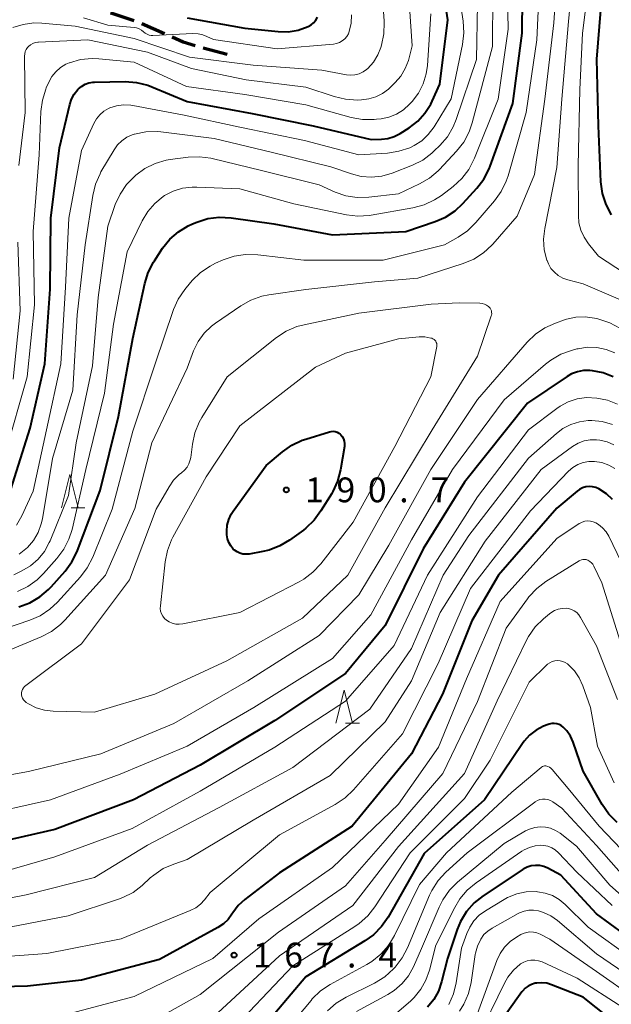
# Model space of a CAD drawing. Units: metres. Extents: x -68000 to -66747, y 30000 to 31500.
# Drawn here: x -67592 to -67503, y 30918 to 31067 of the extents above; entities that cross this region are included whole.
import ezdxf

# ---------------------------------------------------------------- set-up
doc = ezdxf.new("R2010")
doc.units = ezdxf.units.M
for name, color, linetype, lineweight in [('210300_徒歩道', 7, 'Continuous', 70), ('633200_針葉樹林', 7, 'Continuous', 13), ('710100_等高線(計曲線)', 7, 'Continuous', 40), ('710200_等高線(主曲線)', 7, 'Continuous', 13), ('731200_図化機測定による標高点', 7, 'Continuous', 40)]:
    doc.layers.add(name, color=color, linetype=linetype, lineweight=lineweight)
doc.styles.add('Style-WORKING', font='MS Gothic.ttf')

msp = doc.modelspace()

# ---------------------------------------------------------------- linework, layer by layer
at = {"layer": '210300_徒歩道', "linetype": 'Continuous', "lineweight": 70}
for p, q in [((-67570.41, 31064.91), (-67573.83, 31066.44)), ((-67560.93, 31061.8), (-67564.56, 31062.75))]:
    msp.add_line(p, q, dxfattribs=at)
at = {"layer": '210300_徒歩道', "linetype": 'Continuous', "lineweight": 70, "flags": 128}
for points in [[(-67575, 31066.89), (-67578.19, 31067.92), (-67578.57, 31068.02)], [(-67565.76, 31063.08), (-67567.58, 31063.65), (-67569.26, 31064.4)]]:
    msp.add_lwpolyline(points, dxfattribs=at)
at = {"layer": '633200_針葉樹林', "linetype": 'Continuous', "lineweight": 13}
for p, q in [((-67584.55, 30993.21), (-67582.47, 30993.21)), ((-67542.99, 30960.61), (-67540.91, 30960.61))]:
    msp.add_line(p, q, dxfattribs=at)
at = {"layer": '633200_針葉樹林', "linetype": 'Continuous', "lineweight": 13, "flags": 128}
for points in [[(-67586.01, 30993.21), (-67584.76, 30998.21), (-67583.51, 30993.21)], [(-67544.45, 30960.61), (-67543.2, 30965.61), (-67541.95, 30960.61)]]:
    msp.add_lwpolyline(points, dxfattribs=at)
at = {"layer": '710100_等高線(計曲線)', "linetype": 'Continuous', "lineweight": 40, "flags": 128}
for points, elevation in [([(-67527.5, 31067), (-67529.05, 31076.95)], 170), ([(-67592.45, 30978.22), (-67590.82, 30978.82), (-67589.31, 30979.7), (-67587.98, 30980.82), (-67587.6, 30981.23), (-67585.48, 30983.61), (-67584.44, 30985.01), (-67583.66, 30986.57), (-67583.59, 30986.74), (-67580.18, 30995.82), (-67577.38, 31007), (-67575.19, 31018.81), (-67573.4, 31027.14), (-67572.89, 31028.81), (-67572.09, 31030.36), (-67571.94, 31030.58), (-67570.7, 31032.46), (-67569.61, 31033.82), (-67568.3, 31034.97), (-67566.81, 31035.88), (-67566.17, 31036.16), (-67565.53, 31036.43), (-67563.86, 31036.95), (-67562.13, 31037.17), (-67560.3, 31037.07), (-67553.86, 31036.14), (-67545, 31034.5), (-67533.86, 31035), (-67529.44, 31036.49), (-67527.85, 31037.19), (-67526.39, 31038.15), (-67525.26, 31039.21), (-67523.13, 31041.54), (-67522.07, 31042.92), (-67521.26, 31044.47), (-67521.11, 31044.87), (-67517.65, 31054.35), (-67516.26, 31065), (-67516.14, 31075.86)], 180), ([(-67502.74, 31037.54), (-67503.55, 31039.08), (-67504.08, 31040.75), (-67504.32, 31042.49), (-67504.7, 31051), (-67504.93, 31061.07), (-67504.16, 31071)], 190), ([(-67567, 31067.31), (-67558.26, 31065.75), (-67553.21, 31065.24), (-67551.69, 31065.22), (-67550.19, 31065.46), (-67548.68, 31066), (-67548.23, 31066.26), (-67547.83, 31066.59), (-67547.5, 31066.98), (-67547.24, 31067.43)], 160), ([(-67593.99, 30995), (-67590.75, 31005.25), (-67588.51, 31015), (-67587.72, 31026.28), (-67587.64, 31037), (-67586.32, 31047.68), (-67584.76, 31054.2), (-67584.48, 31055.02), (-67584.07, 31055.79), (-67583.53, 31056.47), (-67583.43, 31056.57), (-67582.96, 31056.96), (-67582.43, 31057.27), (-67581.86, 31057.48), (-67581.26, 31057.58), (-67581.02, 31057.6), (-67576.38, 31057.68), (-67574.65, 31057.56), (-67572.95, 31057.14), (-67572.34, 31056.91), (-67567, 31054.67), (-67557.14, 31052.86), (-67547.9, 31051), (-67539.1, 31048.9), (-67537.57, 31048.95), (-67536.6, 31049.07), (-67535.66, 31049.35), (-67534.75, 31049.82), (-67533.36, 31050.7), (-67532.07, 31051.69), (-67530.97, 31052.88), (-67530.1, 31054.24), (-67529.86, 31054.74), (-67528.71, 31057.29), (-67527.5, 31067)], 170), ([(-67502.5, 31012.99), (-67504, 31013.6), (-67505.59, 31013.93), (-67506.03, 31013.97), (-67506.97, 31013.96), (-67507.89, 31013.78), (-67508.76, 31013.45), (-67509.44, 31013.06), (-67515.43, 31009), (-67525, 30997.06), (-67531.24, 30987), (-67537, 30975.36), (-67543, 30968.13), (-67553.71, 30961), (-67565, 30954.25), (-67575.11, 30949), (-67587, 30944.53), (-67597, 30942.25)], 180), ([(-67544.2, 30997.23), (-67544.93, 30995.64), (-67545.1, 30995.34), (-67546.72, 30992.71), (-67547.76, 30991.31), (-67549.02, 30990.11), (-67549.38, 30989.83), (-67551.47, 30988.32), (-67552.97, 30987.43), (-67554.59, 30986.8), (-67555.51, 30986.59), (-67557.6, 30986.2), (-67558.07, 30986.16), (-67558.54, 30986.2), (-67558.99, 30986.31), (-67559.42, 30986.51), (-67559.8, 30986.77), (-67560, 30986.95), (-67560.39, 30987.42), (-67560.68, 30987.94), (-67560.89, 30988.51), (-67560.99, 30989.1), (-67561, 30989.39), (-67561, 30989.65), (-67560.92, 30990.55), (-67560.69, 30991.43), (-67560.3, 30992.25), (-67560.01, 30992.7), (-67555, 30999.61), (-67552.57, 31001.67), (-67551.15, 31002.67), (-67549.58, 31003.42), (-67549.03, 31003.6), (-67545.45, 31004.69), (-67545.16, 31004.76), (-67544.86, 31004.77), (-67544.57, 31004.72), (-67544.29, 31004.63), (-67544.03, 31004.49), (-67543.79, 31004.31), (-67543.72, 31004.24), (-67543.5, 31003.96), (-67543.32, 31003.63), (-67543.2, 31003.29), (-67543.15, 31002.93), (-67543.16, 31002.56), (-67543.17, 31002.45), (-67543.77, 30998.92), (-67544.2, 30997.23)], 190), ([(-67502.59, 30994.44), (-67503.5, 30995.31), (-67504.63, 30996.06), (-67505.1, 30996.26), (-67505.6, 30996.38), (-67506.12, 30996.41), (-67506.63, 30996.35), (-67507.12, 30996.2), (-67507.58, 30995.97), (-67507.91, 30995.72), (-67511, 30993.14), (-67519.82, 30983), (-67523.9, 30976.1), (-67528.3, 30965), (-67533, 30955.95), (-67541.98, 30945), (-67553, 30937.95), (-67558.26, 30933.92), (-67559.26, 30933), (-67560.09, 30931.92), (-67560.23, 30931.7), (-67560.79, 30930.92), (-67561.48, 30930.25), (-67562.33, 30929.67), (-67571.17, 30924.83), (-67583, 30921.72), (-67591.17, 30920.83), (-67601, 30920.54)], 170), ([(-67501.88, 30945.6), (-67503.11, 30946.83), (-67504.13, 30948.31), (-67507, 30953.36), (-67508.54, 30957.73), (-67508.94, 30958.63), (-67509.5, 30959.44), (-67510.03, 30960), (-67510.33, 30960.23), (-67510.66, 30960.41), (-67511.02, 30960.52), (-67511.4, 30960.58), (-67511.78, 30960.56), (-67512.15, 30960.48), (-67512.34, 30960.41), (-67513.03, 30960.13), (-67514.13, 30959.55), (-67515.12, 30958.78), (-67515.96, 30957.86), (-67516.2, 30957.53), (-67521.97, 30949), (-67531.11, 30940.89), (-67536.57, 30931.26), (-67537.56, 30929.82), (-67538.78, 30928.58), (-67540.07, 30927.65)], 160), ([(-67498.77, 30927.23), (-67505, 30931.74), (-67510.39, 30937.61), (-67512.35, 30938.65), (-67512.95, 30938.9), (-67513.59, 30939.05), (-67514.23, 30939.08), (-67514.88, 30939), (-67515.5, 30938.81), (-67516.08, 30938.52), (-67516.16, 30938.46), (-67522.15, 30934.5), (-67523.51, 30933.41), (-67524.67, 30932.11), (-67525.58, 30930.62), (-67526.1, 30929.37), (-67527.58, 30925), (-67528.45, 30921.47), (-67528.93, 30920.07), (-67529.64, 30918.78), (-67530.57, 30917.63)], 150), ([(-67540.07, 30927.65), (-67549, 30922.21), (-67555.92, 30914.08)], 160), ([(-67501.35, 30914.65), (-67507, 30919.13), (-67511.8, 30921.03), (-67512.53, 30921.25), (-67513.29, 30921.34), (-67514.05, 30921.29), (-67514.27, 30921.25), (-67514.82, 30921.09), (-67515.34, 30920.83), (-67515.81, 30920.49), (-67516.2, 30920.07), (-67516.29, 30919.96), (-67518.45, 30917), (-67523.26, 30908.74), (-67526.22, 30905.98), (-67527.38, 30904.69), (-67528.3, 30903.21), (-67528.96, 30901.59)], 140)]:
    msp.add_lwpolyline(points, dxfattribs=dict(at, elevation=elevation))
at = {"layer": '710200_等高線(主曲線)', "linetype": 'Continuous', "lineweight": 13, "flags": 128}
for points, elevation in [([(-67499.95, 31024.05), (-67507, 31027.09), (-67509.36, 31027.69), (-67510.09, 31027.95), (-67510.78, 31028.33), (-67511.38, 31028.83), (-67511.89, 31029.42), (-67512.29, 31030.09), (-67512.49, 31030.59), (-67512.51, 31030.65), (-67512.9, 31032.22), (-67513, 31033.84), (-67512.83, 31035.44), (-67511, 31044.7), (-67510.26, 31055), (-67509.22, 31066.78), (-67508.26, 31077)], 186), ([(-67498.16, 31027), (-67504.72, 31031.29), (-67506.23, 31033.14), (-67506.89, 31034.12), (-67507.37, 31035.19), (-67507.66, 31036.33), (-67507.75, 31037.4), (-67507.76, 31045), (-67507.53, 31056.47), (-67507.12, 31065), (-67505.7, 31076.3)], 188), ([(-67598.4, 30973.6), (-67590.81, 30976.17), (-67589.22, 30976.87), (-67587.77, 30977.84), (-67586.62, 30978.91), (-67583.15, 30982.73), (-67582.1, 30984.11), (-67581.28, 30985.72), (-67578.34, 30993), (-67575.2, 31004.8), (-67571.84, 31015), (-67569.03, 31023.19), (-67568.32, 31024.78), (-67567.35, 31026.22), (-67567.15, 31026.46), (-67566.2, 31027.57), (-67564.95, 31028.78), (-67563.51, 31029.77), (-67562.67, 31030.19), (-67561.51, 31030.7), (-67559.86, 31031.26), (-67558.14, 31031.53), (-67556.27, 31031.49), (-67549.34, 31030.66), (-67537.32, 31030.68), (-67528, 31033), (-67525.96, 31034.14), (-67524.52, 31035.12), (-67523.26, 31036.34), (-67520.44, 31039.62), (-67519.42, 31041.04), (-67518.66, 31042.61), (-67518.4, 31043.41), (-67515.66, 31053), (-67514.02, 31063.98), (-67513.52, 31075)], 182), ([(-67542.88, 31037.51), (-67541.15, 31037.31), (-67539.41, 31037.41), (-67539.11, 31037.46), (-67532.8, 31038.58), (-67531.11, 31039.03), (-67529.54, 31039.77), (-67528.49, 31040.47), (-67526.7, 31041.83), (-67525.41, 31043), (-67524.34, 31044.38), (-67523.47, 31046.07), (-67519.9, 31055), (-67518.4, 31065.6), (-67518.57, 31075.43)], 178), ([(-67532.61, 31048), (-67531.47, 31048.73), (-67530.47, 31049.65), (-67529.58, 31050.84), (-67527, 31055.06), (-67525.3, 31063.31), (-67525.1, 31065.04), (-67525.21, 31066.83), (-67526.45, 31075)], 172), ([(-67525.19, 31030.15), (-67523.58, 31030.83), (-67522.11, 31031.77), (-67520.83, 31032.95), (-67520.71, 31033.09), (-67517, 31037.33), (-67514.39, 31043.61), (-67512.82, 31055), (-67511.45, 31066.55), (-67510.92, 31075)], 184), ([(-67593.39, 31065.86), (-67591.84, 31066.34), (-67590.22, 31066.55), (-67589.01, 31066.51), (-67583.95, 31066.05), (-67575, 31064.2), (-67566.63, 31061.37), (-67557, 31060.18), (-67546.61, 31059.39), (-67542.88, 31058.71), (-67542.23, 31058.64), (-67541.58, 31058.7), (-67540.94, 31058.86), (-67540.35, 31059.14), (-67539.81, 31059.51), (-67539.61, 31059.68), (-67538.77, 31060.63), (-67538.11, 31061.72), (-67537.66, 31062.83), (-67537.55, 31063.2), (-67537.19, 31064.9), (-67537.13, 31066.64), (-67537.14, 31066.88), (-67537.56, 31072.44)], 164), ([(-67541.26, 31040.14), (-67539.47, 31040.17), (-67535, 31040.68), (-67531.8, 31042.19), (-67530.3, 31043.06), (-67528.97, 31044.19), (-67528.77, 31044.39), (-67526.18, 31047.15), (-67525.11, 31048.52), (-67524.28, 31050.06), (-67523.81, 31051.45), (-67520.77, 31063), (-67520.7, 31071)], 176), ([(-67591.34, 31062.55), (-67591.14, 31062.85), (-67591, 31063.01), (-67590.7, 31063.26), (-67590.36, 31063.45), (-67589.99, 31063.59), (-67589.6, 31063.66), (-67589.51, 31063.66), (-67582, 31064), (-67573, 31062.15), (-67566.35, 31059.65), (-67558.04, 31057.96), (-67549, 31056.84), (-67544.72, 31055.41), (-67543.02, 31055), (-67541.19, 31054.89), (-67540.56, 31054.92), (-67539.46, 31055.05), (-67538.39, 31055.37), (-67537.41, 31055.88), (-67536.52, 31056.55), (-67536.35, 31056.7), (-67535.5, 31057.53), (-67534.63, 31058.52), (-67533.95, 31059.65), (-67533.48, 31060.89), (-67533.44, 31061.05), (-67532.9, 31063.1), (-67533.3, 31069)], 166), ([(-67574.96, 31049.74), (-67573.25, 31050.08), (-67571.51, 31050.12), (-67570.97, 31050.07), (-67562.91, 31049.09), (-67554.24, 31047), (-67545.21, 31044.79), (-67542.11, 31043.71), (-67540.61, 31043.33), (-67539.07, 31043.21), (-67537.53, 31043.37), (-67535.94, 31043.83), (-67532.88, 31045.04), (-67531.32, 31045.81), (-67529.92, 31046.85), (-67529.56, 31047.19), (-67528.72, 31048.01), (-67527.58, 31049.33), (-67526.69, 31050.83), (-67526.23, 31051.96), (-67523.17, 31061), (-67523, 31069.4)], 174), ([(-67584.81, 31060.54), (-67583.13, 31061.01), (-67581.39, 31061.18), (-67580.36, 31061.13), (-67575, 31060.64), (-67567.06, 31056.94), (-67558.27, 31055.73), (-67549, 31054.15), (-67542.15, 31052.26), (-67540.44, 31051.95), (-67538.69, 31051.94), (-67538.31, 31051.98), (-67537.63, 31052.06), (-67536.42, 31052.31), (-67535.28, 31052.77), (-67534.23, 31053.42), (-67533.31, 31054.24), (-67533.23, 31054.34), (-67532.91, 31054.69), (-67531.96, 31055.94), (-67531.25, 31057.33), (-67530.79, 31058.83), (-67530.61, 31060.11), (-67530.08, 31067.92)], 168), ([(-67582.69, 31067.31), (-67579, 31066.22), (-67575.03, 31065.88), (-67574.63, 31065.82), (-67574.26, 31065.68), (-67573.91, 31065.48), (-67573.59, 31065.22), (-67573.34, 31065), (-67573.06, 31064.84)], 162), ([(-67573.06, 31064.84), (-67572.75, 31064.72), (-67572.42, 31064.67), (-67572.16, 31064.66), (-67566.11, 31064.95), (-67565.34, 31064.92), (-67564.6, 31064.75), (-67564, 31064.52), (-67563, 31064.04), (-67553.37, 31062.63), (-67544.83, 31063.35), (-67544.36, 31063.43), (-67543.9, 31063.6), (-67543.49, 31063.84), (-67543.12, 31064.14), (-67542.81, 31064.51), (-67542.57, 31064.93), (-67542.44, 31065.25), (-67542.15, 31066.5), (-67542.09, 31067.77)], 162), ([(-67592.49, 31045), (-67591.49, 31053), (-67591.6, 31061.52), (-67591.57, 31061.87), (-67591.49, 31062.22), (-67591.34, 31062.55)], 166), ([(-67594.49, 31001.51), (-67591.2, 31013), (-67590.1, 31023.9), (-67590.28, 31035), (-67589.4, 31046.6), (-67589.13, 31053.13), (-67588.91, 31054.86), (-67588.39, 31056.52), (-67588.31, 31056.72), (-67587.93, 31057.59), (-67587.47, 31058.43), (-67586.87, 31059.17), (-67586.16, 31059.81), (-67585.34, 31060.31), (-67584.83, 31060.53)], 168), ([(-67584.83, 31060.53), (-67584.81, 31060.54)], 168), ([(-67592, 30991.99), (-67590.31, 30995.69), (-67588.29, 31005), (-67586.09, 31015), (-67585.41, 31026.59), (-67584.92, 31037), (-67583, 31047.26), (-67581.12, 31051.35), (-67580.72, 31052.05), (-67580.2, 31052.67), (-67579.59, 31053.19), (-67578.89, 31053.6), (-67578.68, 31053.69), (-67577.66, 31054.01), (-67576.6, 31054.15), (-67575.53, 31054.1), (-67575.22, 31054.05), (-67567.42, 31052.58), (-67559, 31050.77), (-67549.23, 31048.77), (-67541, 31046.6), (-67536.65, 31046.87), (-67534.93, 31047.13), (-67533.28, 31047.68), (-67532.63, 31047.99)], 172), ([(-67592.4, 30986.16), (-67591.17, 30987.19), (-67590.27, 30988.26), (-67589.56, 30989.46), (-67589.08, 30990.77), (-67588.91, 30991.54), (-67587.35, 31000.65), (-67584.32, 31011), (-67583.62, 31022.38), (-67582.43, 31033), (-67581.29, 31040.45), (-67580.88, 31042.14), (-67580.18, 31043.74), (-67580.03, 31044.01), (-67578.06, 31047.36), (-67577.53, 31048.1), (-67576.88, 31048.74), (-67576.12, 31049.26), (-67575.29, 31049.64), (-67575, 31049.73)], 174), ([(-67575, 31049.73), (-67574.96, 31049.74)], 174), ([(-67532.63, 31047.99), (-67532.61, 31048)], 172), ([(-67593.24, 30983.04), (-67592, 30983.64), (-67590.7, 30984.42), (-67589.55, 30985.42), (-67588.6, 30986.59), (-67587.86, 30987.92), (-67587.74, 30988.19), (-67584.96, 30995.04), (-67583.77, 31003), (-67581.33, 31014.68), (-67580.46, 31025), (-67579, 31035.82), (-67577.87, 31039.07), (-67577.15, 31040.66), (-67576.17, 31042.1), (-67575.02, 31043.29), (-67574.75, 31043.53), (-67573.37, 31044.54), (-67571.83, 31045.3), (-67570.18, 31045.78), (-67569.54, 31045.89), (-67566.85, 31046.24), (-67565.1, 31046.32), (-67563.38, 31046.09), (-67563.19, 31046.05), (-67555.75, 31044.25), (-67547, 31042.05), (-67544.56, 31040.96), (-67542.95, 31040.4), (-67541.26, 31040.14)], 176), ([(-67592.66, 30980.53), (-67591.09, 30981.29), (-67589.68, 30982.31), (-67588.74, 30983.23), (-67586.7, 30985.52), (-67585.66, 30986.92), (-67584.88, 30988.47), (-67584.42, 30989.92), (-67582.33, 30999), (-67579.49, 31010.52), (-67578.12, 31021), (-67576.06, 31031.94), (-67573.8, 31036.61), (-67572.96, 31038.01), (-67571.9, 31039.24), (-67570.64, 31040.27), (-67570.4, 31040.42), (-67569.09, 31041.1), (-67567.68, 31041.54), (-67566.21, 31041.73), (-67565.5, 31041.73), (-67559, 31041.46), (-67550.84, 31039.16), (-67542.88, 31037.51)], 178), ([(-67593.33, 31012.67), (-67592.29, 31023), (-67592.61, 31033.39)], 166), ([(-67598.07, 30969.93), (-67589.08, 30973.66), (-67587.53, 30974.47), (-67586.15, 30975.53), (-67585.49, 30976.2), (-67579.35, 30983), (-67574.93, 30993.07), (-67572.33, 31003), (-67567, 31014.3), (-67566, 31016.92), (-67565.32, 31018.33), (-67564.4, 31019.6), (-67563.28, 31020.69), (-67562.68, 31021.13), (-67558.85, 31023.76), (-67557.33, 31024.61), (-67555.69, 31025.19), (-67554.63, 31025.4), (-67549, 31026.21), (-67538.63, 31027.37), (-67532.04, 31027.96), (-67525.19, 31030.15)], 184), ([(-67522.32, 31024.12), (-67521.97, 31024.02), (-67521.64, 31023.86), (-67521.35, 31023.65), (-67521.27, 31023.57), (-67521.12, 31023.4), (-67521, 31023.21), (-67520.92, 31022.99), (-67520.88, 31022.77), (-67520.87, 31022.55), (-67520.91, 31022.32), (-67520.94, 31022.22), (-67523, 31016.15), (-67529.86, 31005), (-67537, 30993.2), (-67542.65, 30983), (-67549.5, 30976.5), (-67561, 30970.03), (-67571.86, 30965), (-67581, 30962.29), (-67587.29, 30962.43), (-67588.59, 30962.58), (-67589.85, 30962.94), (-67591.02, 30963.52), (-67591.36, 30963.74), (-67591.58, 30963.92), (-67591.76, 30964.13), (-67591.9, 30964.37), (-67592, 30964.63), (-67592.05, 30964.9), (-67592.05, 30965.18), (-67592, 30965.45), (-67591.91, 30965.71), (-67591.78, 30965.96), (-67591.6, 30966.17), (-67591.41, 30966.33), (-67583, 30972.61), (-67575.73, 30982.27), (-67571.68, 30993), (-67569.73, 30996.37), (-67569.04, 30997.36), (-67568.19, 30998.21), (-67567.82, 30998.5), (-67567.37, 30998.89), (-67567, 30999.35), (-67566.71, 30999.87), (-67566.52, 31000.43), (-67566.45, 31000.81), (-67566.19, 31002.84), (-67565.81, 31004.55), (-67565.14, 31006.16), (-67564.75, 31006.85), (-67560.9, 31013), (-67553.43, 31018.95), (-67551.98, 31019.91), (-67550.38, 31020.6), (-67549.28, 31020.9), (-67541, 31022.66), (-67530.02, 31023.98), (-67525.79, 31024.21), (-67522.68, 31024.16), (-67522.32, 31024.12)], 186), ([(-67504.79, 31021.78), (-67505.3, 31021.89), (-67506.72, 31022.08), (-67508.15, 31022.02), (-67509.55, 31021.72), (-67509.82, 31021.63), (-67511.23, 31021.14), (-67512.82, 31020.42), (-67514.26, 31019.44), (-67515.48, 31018.25), (-67523, 31009.6), (-67530.09, 30999), (-67536.46, 30987.54), (-67541, 30980), (-67547, 30973.88), (-67557.82, 30967), (-67569, 30960.55), (-67580.04, 30955.97), (-67591, 30953.29), (-67593.55, 30952.84)], 184), ([(-67501.47, 31020.36), (-67503, 31021.19), (-67504.79, 31021.78)], 184), ([(-67529.76, 31018.77), (-67529.6, 31018.67), (-67529.46, 31018.54), (-67529.35, 31018.39), (-67529.26, 31018.22), (-67529.2, 31018.04), (-67529.17, 31017.86), (-67529.18, 31017.67), (-67529.19, 31017.59), (-67530.09, 31013), (-67535.55, 31002.45), (-67541.86, 30991), (-67546.74, 30984.73), (-67547.93, 30983.46), (-67549.32, 30982.41), (-67550.04, 30981.99), (-67559, 30977.36), (-67567.66, 30975.63), (-67568.19, 30975.57), (-67568.72, 30975.6), (-67569.24, 30975.73), (-67569.73, 30975.94), (-67570.1, 30976.18), (-67570.41, 30976.46), (-67570.67, 30976.79), (-67570.87, 30977.16), (-67571, 30977.55), (-67571.05, 30977.97), (-67571.04, 30978.36), (-67570.31, 30985.03), (-67569.96, 30986.74), (-67569.33, 30988.36), (-67569.13, 30988.74), (-67564.1, 30997.9), (-67559, 31005.6), (-67547.55, 31014.45), (-67543, 31016.57), (-67535, 31018.76), (-67531.86, 31019.04), (-67530.97, 31019.04), (-67530.1, 31018.88), (-67529.94, 31018.84), (-67529.76, 31018.77)], 188), ([(-67502.22, 31016.64), (-67503.55, 31017.16), (-67504.96, 31017.45), (-67506.39, 31017.49), (-67507.8, 31017.27), (-67508, 31017.22), (-67508.79, 31017.01), (-67510.42, 31016.42), (-67511.93, 31015.55), (-67512.74, 31014.92), (-67519, 31009.52), (-67526.82, 30999), (-67533, 30988.37), (-67539.18, 30977), (-67545, 30970.39), (-67556.89, 30963), (-67567, 30957.15), (-67577.13, 30952.87), (-67587.69, 30949), (-67599, 30946.51)], 182), ([(-67501.81, 31008.85), (-67503.32, 31009.46), (-67504.93, 31009.8), (-67506.51, 31009.86), (-67507.92, 31009.66), (-67509.27, 31009.23), (-67510.52, 31008.57), (-67510.99, 31008.24), (-67515.32, 31005), (-67523, 30994.85), (-67530.57, 30983), (-67535.65, 30972.35), (-67543, 30963.92), (-67553.71, 30957), (-67565, 30950.32), (-67575.33, 30944.67), (-67587, 30940.39), (-67597, 30937.51), (-67600.45, 30936.74)], 178), ([(-67502.56, 31005.82), (-67504.12, 31006.25), (-67505.73, 31006.41), (-67506.24, 31006.4), (-67507.59, 31006.21), (-67508.9, 31005.8), (-67510.11, 31005.17), (-67511.07, 31004.44), (-67515.32, 31000.68), (-67524.35, 30989), (-67528.22, 30983), (-67533, 30971.88), (-67539.3, 30962.71), (-67551, 30953.9), (-67562.14, 30947.86), (-67573, 30942.13), (-67581, 30937.28), (-67591.37, 30934.63), (-67603, 30932.35), (-67614.94, 30931.06), (-67623, 30931.75), (-67629.23, 30933.66), (-67630.74, 30934.28)], 176), ([(-67502.37, 31002.71), (-67503.39, 31003.16), (-67504.48, 31003.43), (-67505, 31003.49), (-67505.96, 31003.48), (-67506.89, 31003.3), (-67507.79, 31002.96), (-67508.62, 31002.46), (-67513.37, 30999), (-67521.84, 30988.16), (-67528.67, 30977.33), (-67532.99, 30967), (-67537, 30960.8), (-67545.33, 30952.67), (-67557, 30945.94), (-67567, 30939.96), (-67569, 30939.29), (-67570.6, 30938.6), (-67572.05, 30937.63), (-67572.56, 30937.2), (-67573.79, 30936.07), (-67575.18, 30935.01), (-67576.73, 30934.21), (-67577.39, 30933.96), (-67585, 30931.44)], 174), ([(-67502.2, 30999.12), (-67503.15, 30999.66), (-67504.19, 31000.03), (-67505.31, 31000.21), (-67506.17, 31000.2), (-67507.02, 31000.04), (-67507.83, 30999.73), (-67508.57, 30999.29), (-67509.23, 30998.72), (-67515, 30992.75)], 172), ([(-67515, 30992.75), (-67524.09, 30981), (-67529, 30969.64), (-67534.38, 30959), (-67541.82, 30950.5), (-67543.08, 30949.3), (-67544.57, 30948.31), (-67553, 30943.73), (-67563.51, 30935), (-67564.37, 30933.89), (-67564.98, 30933.23), (-67565.69, 30932.68), (-67566.51, 30932.26), (-67577, 30927.97), (-67588.23, 30925.77), (-67598.65, 30925)], 172), ([(-67592.82, 30990.56), (-67592, 30991.99)], 172), ([(-67501.24, 30985), (-67503.13, 30988.89), (-67503.54, 30989.57), (-67504.07, 30990.18), (-67504.69, 30990.68), (-67505.08, 30990.92), (-67505.48, 30991.09), (-67505.9, 30991.19), (-67506.33, 30991.21), (-67506.76, 30991.16), (-67507.18, 30991.03), (-67507.56, 30990.84), (-67507.62, 30990.8), (-67511, 30988.57), (-67519.61, 30979), (-67524.7, 30967.3)], 168), ([(-67501.43, 30973), (-67504.17, 30981.83), (-67505.39, 30984.36), (-67505.55, 30984.64), (-67505.77, 30984.89), (-67506.02, 30985.09), (-67506.3, 30985.25), (-67506.35, 30985.27), (-67506.58, 30985.35), (-67506.81, 30985.38), (-67507.05, 30985.37), (-67507.28, 30985.32), (-67507.51, 30985.23), (-67507.6, 30985.17), (-67512.66, 30982.03), (-67514.05, 30980.98), (-67515.24, 30979.71), (-67515.45, 30979.43), (-67518.68, 30975), (-67523, 30963.91), (-67528.26, 30953), (-67537, 30942.84), (-67543, 30935.99), (-67553.13, 30929), (-67565, 30919.57), (-67576.71, 30913)], 166), ([(-67501.8, 30964.2), (-67505, 30972.31), (-67507.41, 30976.62), (-67507.67, 30977.01), (-67507.99, 30977.35), (-67508.37, 30977.62), (-67508.79, 30977.82), (-67509.24, 30977.95), (-67509.56, 30977.99), (-67510.18, 30977.98), (-67510.79, 30977.87), (-67511.38, 30977.64), (-67511.91, 30977.32), (-67512.11, 30977.17), (-67513.05, 30976.38), (-67514.29, 30975.16), (-67515.29, 30973.73), (-67515.65, 30973.06), (-67520.03, 30963.97), (-67524.99, 30953), (-67535, 30941.94), (-67541.89, 30933), (-67553, 30925.41), (-67563, 30916.17)], 164), ([(-67510.09, 30969.96), (-67510.49, 30970.06), (-67510.9, 30970.09), (-67511.3, 30970.05), (-67511.7, 30969.94), (-67512.07, 30969.76), (-67512.4, 30969.52), (-67512.5, 30969.43), (-67515.2, 30966.8), (-67521.1, 30955), (-67525, 30949.2), (-67533.21, 30941), (-67538.54, 30932.83), (-67539.62, 30931.46), (-67540.92, 30930.3), (-67541.59, 30929.84), (-67551, 30923.91), (-67561.32, 30913)], 162), ([(-67502.3, 30951.6), (-67504.86, 30957.14), (-67505.91, 30963), (-67507.06, 30966.27), (-67507.6, 30967.45), (-67508.33, 30968.52), (-67509.24, 30969.44), (-67509.38, 30969.56), (-67509.72, 30969.79), (-67510.09, 30969.96)], 162), ([(-67524.7, 30967.3), (-67528.94, 30957), (-67535, 30948.35), (-67545, 30938.75), (-67556.11, 30931), (-67563.09, 30925), (-67575, 30919.23), (-67585.51, 30916.49)], 168), ([(-67497.92, 30938.08), (-67504.61, 30945), (-67509.29, 30950.71), (-67511.7, 30953.59), (-67511.89, 30953.78), (-67512.11, 30953.94), (-67512.36, 30954.06), (-67512.51, 30954.1), (-67512.68, 30954.13), (-67512.85, 30954.13), (-67513.02, 30954.1), (-67513.18, 30954.04), (-67513.33, 30953.95), (-67513.39, 30953.9)], 158), ([(-67513.39, 30953.9), (-67517.84, 30950.16), (-67527.72, 30941), (-67531.82, 30936.18), (-67535.61, 30928.47), (-67536.51, 30926.97), (-67537.65, 30925.66), (-67539.01, 30924.57), (-67539.78, 30924.1), (-67545.32, 30921.06), (-67546.77, 30920.09), (-67548.03, 30918.89), (-67548.22, 30918.67), (-67551.12, 30915.17)], 158), ([(-67499.82, 30936.18), (-67505, 30942.08), (-67510.25, 30947.75), (-67511.63, 30948.71), (-67511.98, 30948.91), (-67512.36, 30949.05), (-67512.76, 30949.12), (-67513.16, 30949.11), (-67513.56, 30949.04), (-67513.94, 30948.9), (-67514.29, 30948.7), (-67514.34, 30948.66), (-67524.58, 30941), (-67527.8, 30938.06), (-67528.98, 30936.78), (-67529.92, 30935.31), (-67530.27, 30934.56), (-67533.61, 30926.63), (-67534.42, 30925.08), (-67535.49, 30923.71), (-67535.76, 30923.42), (-67537.05, 30922.25), (-67538.64, 30921.26), (-67542.91, 30919.14), (-67544.4, 30918.23), (-67545.71, 30917.08)], 156), ([(-67510.51, 30943.94), (-67511.19, 30944.38), (-67511.94, 30944.7), (-67512.74, 30944.88), (-67513.55, 30944.93), (-67514.36, 30944.83), (-67515.14, 30944.59), (-67515.74, 30944.3), (-67519, 30942.41), (-67526.03, 30936.55), (-67527.26, 30935.32), (-67528.27, 30933.9), (-67528.83, 30932.77), (-67531.48, 30926.52), (-67532.72, 30923.76), (-67533.47, 30922.4), (-67534.45, 30921.2), (-67535.63, 30920.18), (-67536.61, 30919.56), (-67541.34, 30917)], 154), ([(-67497.12, 30930.89), (-67503, 30936.12), (-67508.02, 30941.99), (-67510.51, 30943.94)], 154), ([(-67502.62, 30933), (-67507.96, 30938.04), (-67510.77, 30941.01), (-67511.24, 30941.43), (-67511.78, 30941.76), (-67512.37, 30941.99), (-67512.99, 30942.12), (-67513.43, 30942.14), (-67514.31, 30942.06), (-67515.17, 30941.82), (-67515.97, 30941.44), (-67516.3, 30941.24), (-67523.22, 30936.45), (-67524.56, 30935.34), (-67525.69, 30934.01), (-67526.47, 30932.72), (-67529.35, 30927), (-67530.3, 30923.26), (-67530.83, 30921.74), (-67531.62, 30920.34), (-67532.63, 30919.1), (-67533.13, 30918.62), (-67535.26, 30916.74)], 152), ([(-67514.15, 30935.13), (-67515.63, 30935.08), (-67517.08, 30934.77), (-67518.46, 30934.21), (-67518.96, 30933.93), (-67521.82, 30932.21), (-67522.75, 30931.54), (-67523.55, 30930.71), (-67524.19, 30929.76), (-67524.63, 30928.79), (-67525.43, 30926.57), (-67526.25, 30921.32), (-67526.67, 30919.63), (-67527.37, 30918.04)], 148), ([(-67499.65, 30925), (-67506.28, 30929.72), (-67509.73, 30933.17), (-67510.63, 30933.92), (-67511.65, 30934.51), (-67512.75, 30934.91), (-67513.91, 30935.11), (-67514.15, 30935.13)], 148), ([(-67498.63, 30921.37), (-67505, 30925.72), (-67510.93, 30930.75), (-67511.92, 30931.45), (-67513.03, 30931.98), (-67513.79, 30932.21), (-67514.52, 30932.32), (-67515.25, 30932.31), (-67515.97, 30932.16), (-67516.66, 30931.9), (-67516.84, 30931.8), (-67520.8, 30929.61), (-67521.46, 30929.16), (-67522.04, 30928.61), (-67522.53, 30927.92), (-67523.02, 30926.89), (-67523.32, 30925.8), (-67523.36, 30925.59), (-67523.98, 30921.39), (-67524.39, 30919.7), (-67525.08, 30918.1), (-67525.75, 30917.03)], 146), ([(-67585, 30931.44), (-67596.81, 30929.19)], 174), ([(-67499.09, 30918.91), (-67505, 30923.04), (-67512.05, 30927.95), (-67513.52, 30928.7), (-67514.02, 30928.9), (-67514.55, 30929), (-67515.08, 30929.02), (-67515.61, 30928.94), (-67516.12, 30928.78), (-67516.44, 30928.62), (-67517.13, 30928.22), (-67518.09, 30927.55)], 144), ([(-67518.09, 30927.55), (-67518.92, 30926.73), (-67519.59, 30925.78), (-67520.1, 30924.69), (-67523, 30916.69)], 144), ([(-67501, 30917.61), (-67507.95, 30922.05), (-67513.25, 30924.48), (-67513.79, 30924.67), (-67514.35, 30924.77), (-67514.92, 30924.76), (-67515.48, 30924.66), (-67516.01, 30924.46), (-67516.5, 30924.18), (-67516.55, 30924.14), (-67517.57, 30923.24), (-67518.42, 30922.18), (-67518.93, 30921.27), (-67523, 30912.9)], 142)]:
    msp.add_lwpolyline(points, dxfattribs=dict(at, elevation=elevation))
at = {"layer": '731200_図化機測定による標高点', "linetype": 'Continuous', "lineweight": 40}
for centre in [(-67551.97, 30995.9, 190.69), (-67559.88, 30925.51, 167.37)]:
    msp.add_circle(centre, 0.375, dxfattribs=at)

# ---------------------------------------------------------------- texts
at = {"layer": '731200_図化機測定による標高点', "linetype": 'Continuous', "lineweight": 40, "style": 'Style-WORKING'}
for s, p in [('1', (-67549.12, 30994.03, -10)), ('9', (-67544.37, 30994.03, -10)), ('0', (-67539.62, 30994.03, -10)), ('7', (-67530.12, 30994.03, -10)), ('.', (-67534.87, 30994.03, -10)), ('1', (-67557.03, 30923.64, -10)), ('6', (-67552.28, 30923.64, -10)), ('7', (-67547.53, 30923.64, -10)), ('4', (-67538.03, 30923.64, -10)), ('.', (-67542.78, 30923.64, -10))]:
    msp.add_text(s, height=3.75, dxfattribs=at).set_placement(p)

doc.saveas('drawing.dxf')
